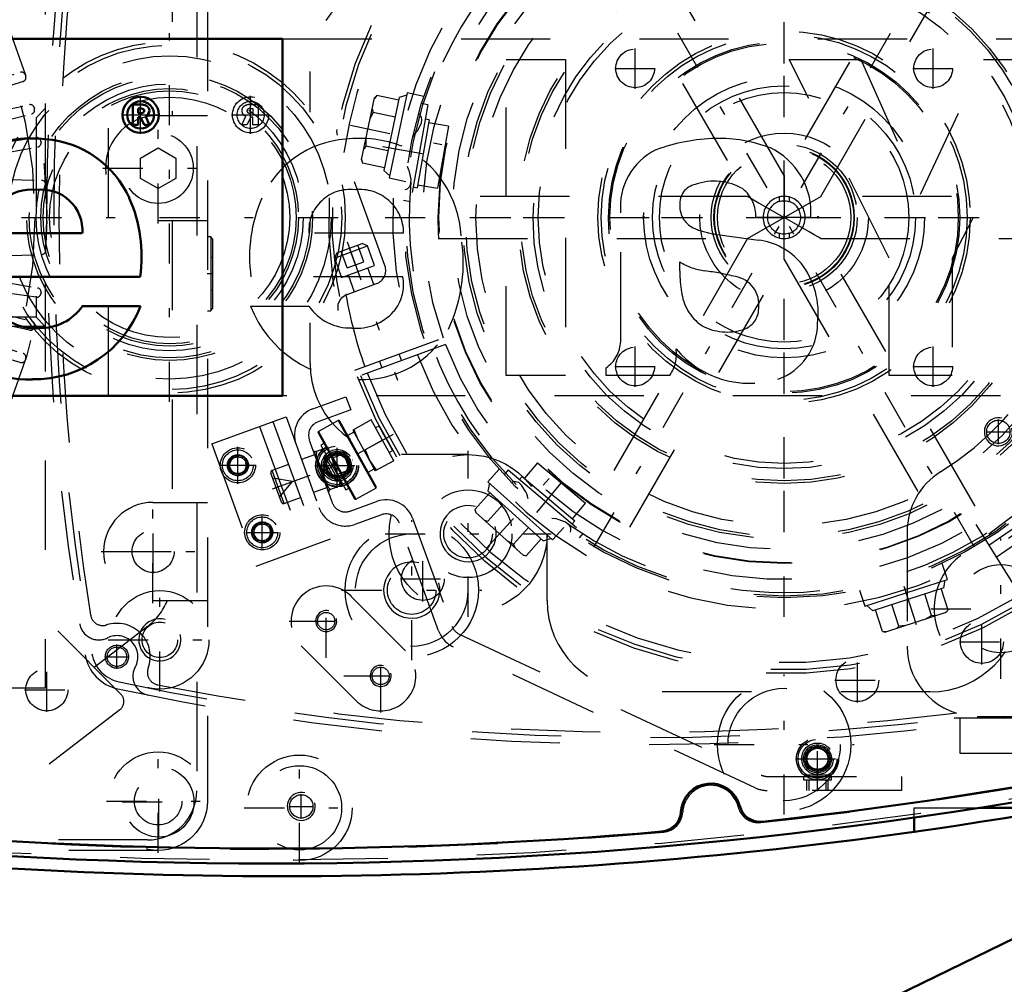
# Model space of a CAD drawing. Units: inches. Extents: x 19 to 243, y 19 to 234.
# Drawn here: x 171 to 182, y 95 to 105 of the extents above; entities that cross this region are included whole.
import ezdxf

# ---------------------------------------------------------------- set-up
doc = ezdxf.new("R2010")
doc.units = ezdxf.units.IN
doc.header["$MEASUREMENT"] = 0
doc.linetypes.add('Center', pattern=[1.5, 0.45, -0.5, 0.05, -0.5])
doc.linetypes.add('Dashed', pattern=[2, 1, -1])
for name, color, linetype, lineweight in [('2d ConnectionPoints', 7, 'Continuous', 50), ('AM_0', 7, 'Continuous', 50), ('AM_5', 3, 'Continuous', 25), ('AM_7', 7, 'Center', 25), ('AM_9', 6, 'Dashed', 25)]:
    doc.layers.add(name, color=color, linetype=linetype, lineweight=lineweight)
doc.dimstyles.get("Standard").update_dxf_attribs({"dimtxt": 0.18, "dimasz": 0.18, "dimexe": 0.18, "dimexo": 0.0625, "dimgap": 0.09, "dimtad": 0, "dimtih": 1, "dimtoh": 1, "dimdec": 4, "dimzin": 0, "dimdsep": 46, "dimtxsty": 'Standard', "dimcen": 0.09, "dimadec": 0, "dimazin": 0, "dimtfac": 1, "dimtdec": 4, "dimtofl": 0, "dimtmove": 0, "dimatfit": 3, "dimfxl": 0, "dimtolj": 1, "dimtzin": 0, "dimarcsym": 0})

# ---------------------------------------------------------------- blocks, each defined once
blk = doc.blocks.new('67_0543204010_SH5_GS_0_in_8WSF8_1_1_GN_Wire_Rope_Hoist_900')
at = {"layer": 'AM_7'}
for p, q in [((179.071, 99.722), (179.071, 106.749)), ((175.557, 103.236), (182.585, 103.236)), ((181.501, 98.067), (181.501, 99.637)), ((180.716, 98.852), (182.287, 98.852))]:
    blk.add_line(p, q, dxfattribs=at)
at = {"layer": 'AM_9'}
for p, q in [((182.164, 100.289), (181.051, 99.449)), ((180.449, 99.714), (180.449, 98.432)), ((181.237, 97.645), (185.662, 97.645))]:
    blk.add_line(p, q, dxfattribs=at)
blk.add_circle((181.501, 98.852), 0.494, dxfattribs=at)
for centre, radius, start, end in [((179.071, 103.236), 3.346, 301.5881, 128.7394), ((181.237, 99.714), 0.787, 121.5881, 180), ((181.501, 98.852), 0.748, 127.0403, 307.0403), ((181.237, 98.432), 0.787, 180, 270)]:
    blk.add_arc(centre, radius, start, end, dxfattribs=at)
blk = doc.blocks.new('68_0543004220_SH5_L3_0_in_8WSF8_1_1_GN_Wire_Rope_Hoist_900')
at = {"layer": 'AM_5'}
for p, q in [((174.158, 100.594), (174.003, 100.537)), ((173.995, 100.56), (174.003, 100.537)), ((174.223, 100.417), (174.067, 100.36)), ((174.075, 100.338), (174.067, 100.36)), ((179.326, 96.815), (179.326, 96.933)), ((179.563, 96.815), (179.563, 96.933))]:
    blk.add_line(p, q, dxfattribs=at)
for centre, radius in [((174.061, 100.458), 0.127), ((172.947, 100.459), 0.094), ((173.22, 99.707), 0.094), ((179.445, 97.17), 0.127)]:
    blk.add_arc(centre, radius, 75, 15, dxfattribs=at)
at = {"layer": 'AM_7'}
for p, q in [((172.947, 100.252), (172.947, 100.666)), ((172.74, 100.459), (173.153, 100.459)), ((173.336, 100.194), (174.231, 100.52)), ((173.22, 99.525), (173.22, 99.889)), ((173.038, 99.707), (173.402, 99.707)), ((179.445, 96.807), (179.445, 97.418)), ((179.197, 97.17), (179.693, 97.17))]:
    blk.add_line(p, q, dxfattribs=at)
at = {"layer": 'AM_9'}
for p, q in [((173.789, 101.092), (174.159, 101.227)), ((174.159, 101.227), (174.213, 101.079)), ((174.213, 101.079), (173.843, 100.944)), ((172.654, 100.699), (173.487, 101.002)), ((173.191, 100.894), (173.689, 99.525)), ((173.339, 100.948), (173.837, 99.579)), ((173.487, 101.002), (173.985, 99.633)), ((172.654, 100.699), (173.152, 99.33)), ((173.748, 100.742), (174.004, 100.04)), ((172.835, 100.479), (172.908, 100.566)), ((172.908, 100.566), (173.02, 100.546)), ((173.816, 100.579), (173.661, 100.522)), ((173.805, 100.621), (173.803, 100.616)), ((173.964, 100.172), (173.803, 100.616)), ((173.805, 100.621), (173.81, 100.609)), ((173.81, 100.609), (173.957, 100.662)), ((173.83, 100.616), (173.825, 100.566)), ((173.825, 100.566), (173.872, 100.438)), ((174.113, 100.235), (173.957, 100.662)), ((174.127, 100.608), (173.995, 100.56)), ((174.158, 100.594), (174.127, 100.608)), ((174.208, 100.386), (174.127, 100.608)), ((174.223, 100.417), (174.158, 100.594)), ((172.874, 100.372), (172.835, 100.479)), ((173.02, 100.546), (173.059, 100.439)), ((173.513, 100.468), (173.331, 100.402)), ((174.01, 100.44), (174.015, 100.503)), ((172.986, 100.352), (172.874, 100.372)), ((173.059, 100.439), (172.986, 100.352)), ((173.436, 100.046), (173.317, 100.372)), ((173.466, 100.032), (173.331, 100.402)), ((173.908, 100.403), (173.903, 100.352)), ((173.903, 100.352), (173.95, 100.224)), ((173.908, 100.403), (174.01, 100.44)), ((174.075, 100.338), (174.208, 100.386)), ((174.208, 100.386), (174.223, 100.417)), ((173.561, 100.276), (173.338, 100.316)), ((173.415, 100.102), (173.561, 100.276)), ((174.113, 100.235), (173.965, 100.181)), ((174.088, 100.226), (174.093, 100.29)), ((173.951, 100.209), (173.796, 100.152)), ((173.964, 100.172), (173.97, 100.169)), ((173.965, 100.181), (173.97, 100.169)), ((173.466, 100.032), (173.648, 100.098)), ((174.206, 99.945), (174.502, 100.053)), ((174.556, 99.905), (174.26, 99.797)), ((173.108, 99.727), (173.181, 99.814)), ((173.181, 99.814), (173.293, 99.794)), ((173.293, 99.794), (173.332, 99.688)), ((175.198, 98.602), (174.758, 99.811)), ((174.906, 99.865), (175.346, 98.656)), ((173.147, 99.62), (173.108, 99.727)), ((173.332, 99.688), (173.259, 99.6)), ((173.259, 99.6), (173.147, 99.62)), ((173.152, 99.33), (173.985, 99.633)), ((175.427, 98.567), (178.814, 96.988)), ((178.747, 96.845), (175.361, 98.424)), ((178.881, 96.973), (180.386, 96.973)), ((179.287, 96.973), (179.287, 96.933)), ((179.287, 96.933), (179.602, 96.933)), ((179.591, 96.985), (179.298, 96.985)), ((179.348, 96.933), (179.348, 96.815)), ((179.541, 96.815), (179.541, 96.933)), ((179.602, 96.933), (179.602, 96.973)), ((180.386, 96.973), (180.386, 96.815)), ((180.386, 96.815), (178.881, 96.815))]:
    blk.add_line(p, q, dxfattribs=at)
for points in [[(173.977, 100.608), (173.958, 100.63), (173.933, 100.653)], [(173.872, 100.438), (173.883, 100.426), (173.908, 100.403)], [(174.055, 100.394), (174.036, 100.416), (174.01, 100.44)], [(173.95, 100.224), (173.96, 100.212), (173.986, 100.189)]]:
    blk.add_lwpolyline(points, dxfattribs=at)
for centre, radius in [((174.061, 100.458), 0.236), ((174.061, 100.458), 0.217), ((172.947, 100.459), 0.197), ((172.947, 100.459), 0.173), ((172.947, 100.459), 0.118), ((172.947, 100.459), 0.114), ((174.061, 100.458), 0.177), ((174.061, 100.458), 0.157), ((174.061, 100.458), 0.142), ((174.061, 100.458), 0.127), ((174.061, 100.458), 0.121), ((174.061, 100.458), 0.118), ((172.947, 100.459), 0.094), ((173.22, 99.707), 0.197), ((173.22, 99.707), 0.173), ((173.22, 99.707), 0.118), ((173.22, 99.707), 0.114), ((173.22, 99.707), 0.094), ((179.445, 97.17), 0.236), ((179.445, 97.17), 0.217), ((179.445, 97.17), 0.177), ((179.445, 97.17), 0.157), ((179.445, 97.17), 0.142), ((179.445, 97.17), 0.127), ((179.445, 97.17), 0.121), ((179.445, 97.17), 0.118)]:
    blk.add_circle(centre, radius, dxfattribs=at)
for centre, radius, start, end in [((173.896, 100.796), 0.315, 110, 200), ((173.896, 100.796), 0.157, 110, 200), ((173.339, 100.38), 0.0236, 110, 200), ((173.458, 100.054), 0.0236, 200, 290), ((174.152, 100.093), 0.157, 200, 290), ((174.61, 99.757), 0.315, 20, 110), ((174.152, 100.093), 0.315, 200, 290), ((174.61, 99.757), 0.157, 20, 110), ((175.494, 98.71), 0.315, 200, 245), ((175.494, 98.71), 0.157, 200, 245), ((178.881, 97.13), 0.157, 245, 270), ((178.881, 97.13), 0.315, 245, 270)]:
    blk.add_arc(centre, radius, start, end, dxfattribs=at)
blk = doc.blocks.new('69_0543001430_SH5_G6_0_in_8WSF8_1_1_GN_Wire_Rope_Hoist_900')
at = {"layer": 'AM_7'}
for p, q in [((183, 106.174), (183.565, 104.623)), ((174.173, 102.961), (174.737, 101.411)), ((174.687, 100.805), (173.882, 100.359))]:
    blk.add_line(p, q, dxfattribs=at)
at = {"layer": 'AM_9'}
for p, q in [((182.315, 107.16), (182.846, 105.699)), ((182.856, 105.994), (183.226, 106.129)), ((182.883, 106.051), (183.169, 106.156)), ((183.093, 105.919), (183.026, 106.103)), ((183.186, 105.952), (183.118, 106.137)), ((183.226, 106.129), (183.169, 106.156)), ((183.305, 105.912), (183.226, 106.129)), ((182.883, 106.051), (182.856, 105.994)), ((182.856, 105.994), (182.935, 105.777)), ((183.001, 105.885), (182.933, 106.07)), ((182.935, 105.777), (183.305, 105.912)), ((183.001, 105.885), (183.186, 105.952)), ((183.3, 105.696), (183.231, 105.885)), ((183.009, 105.804), (183.078, 105.615)), ((183.048, 105.605), (183.379, 105.725)), ((182.831, 104.755), (183.807, 105.149)), ((182.868, 104.659), (183.857, 105.019)), ((183.884, 104.945), (182.895, 104.585)), ((183.61, 104.845), (183.583, 104.919)), ((183.361, 104.839), (183.388, 104.765)), ((174.596, 102.696), (174.065, 104.157)), ((174.029, 102.781), (174.399, 102.916)), ((174.056, 102.839), (174.342, 102.943)), ((174.266, 102.706), (174.199, 102.891)), ((174.359, 102.739), (174.291, 102.924)), ((174.399, 102.916), (174.342, 102.943)), ((174.478, 102.699), (174.399, 102.916)), ((174.056, 102.839), (174.029, 102.781)), ((174.029, 102.781), (174.108, 102.564)), ((174.174, 102.672), (174.106, 102.857)), ((174.108, 102.564), (174.478, 102.699)), ((174.174, 102.672), (174.359, 102.739)), ((174.473, 102.483), (174.404, 102.672)), ((174.182, 102.591), (174.251, 102.403)), ((174.172, 102.374), (174.502, 102.494)), ((174.259, 101.526), (175.248, 101.886)), ((175.275, 101.812), (174.286, 101.452)), ((174.782, 101.632), (174.755, 101.706)), ((174.533, 101.626), (174.56, 101.552)), ((174.072, 100.959), (173.851, 100.837)), ((174.072, 100.959), (174.492, 100.202)), ((174.088, 100.955), (174.496, 100.218)), ((174.44, 100.968), (174.234, 100.854)), ((174.695, 100.509), (174.44, 100.968)), ((174.53, 100.898), (174.491, 100.877)), ((174.532, 100.894), (174.53, 100.898)), ((173.847, 100.821), (174.255, 100.084)), ((173.851, 100.837), (174.271, 100.08)), ((174.246, 100.831), (174.178, 100.793)), ((174.234, 100.854), (174.488, 100.395)), ((174.247, 100.861), (174.297, 100.739)), ((173.912, 100.704), (173.877, 100.685)), ((173.877, 100.685), (174.156, 100.182)), ((174.568, 100.739), (174.374, 100.632)), ((173.923, 100.562), (173.912, 100.524)), ((173.94, 100.571), (173.923, 100.562)), ((173.923, 100.562), (174.076, 100.286)), ((174.374, 100.632), (174.425, 100.51)), ((174.644, 100.601), (174.683, 100.623)), ((173.912, 100.524), (174.038, 100.297)), ((174.425, 100.51), (174.501, 100.402)), ((174.695, 100.509), (174.488, 100.395)), ((174.407, 100.38), (174.475, 100.418)), ((174.038, 100.297), (174.076, 100.286)), ((174.076, 100.286), (174.093, 100.296)), ((174.156, 100.182), (174.19, 100.201)), ((174.271, 100.08), (174.492, 100.202)), ((181.22, 99.797), (181.778, 98.904))]:
    blk.add_line(p, q, dxfattribs=at)
for points in [[(182.278, 107.211), (182.278, 107.211), (182.311, 107.168), (182.315, 107.16)], [(183.393, 105.729), (183.414, 105.733), (183.448, 105.734), (183.493, 105.722), (183.542, 105.69), (183.571, 105.652), (183.571, 105.652)], [(174.065, 104.157), (174.058, 104.2), (174.06, 104.22), (174.06, 104.22)], [(174.071, 102.194), (174.071, 102.194), (174.072, 102.263), (174.093, 102.311), (174.121, 102.343), (174.15, 102.364), (174.158, 102.368)], [(174.53, 100.898), (174.532, 100.895), (174.542, 100.876), (174.558, 100.845), (174.58, 100.804), (174.605, 100.758), (174.631, 100.713), (174.653, 100.673), (174.671, 100.643), (174.681, 100.626), (174.683, 100.623)]]:
    blk.add_lwpolyline(points, dxfattribs=at)
for centre, radius, start, end in [((179.071, 103.236), 5.108, 20.4417, 199.5583), ((179.071, 103.236), 5.068, 20.4451, 199.5549), ((179.071, 103.236), 4.989, 48.3799, 171.6201), ((179.071, 103.236), 4.389, 20.5139, 199.4861), ((179.071, 103.236), 4.055, 20.5563, 199.4437), ((182.994, 105.753), 0.157, 200, 290), ((183.433, 105.577), 0.157, 104.6341, 110), ((179.071, 103.236), 4.989, 20.4521, 29.9889), ((179.071, 103.236), 5.108, 200.4417, 19.5583), ((179.071, 103.236), 5.068, 200.4451, 19.5549), ((179.071, 103.236), 4.989, 200.4521, 19.5479), ((179.071, 103.236), 4.488, 20.5026, 22), ((179.071, 103.236), 4.331, 20.5209, 22), ((179.071, 103.236), 4.389, 200.5139, 19.4861), ((179.071, 103.236), 4.331, 302, 19.4791), ((179.071, 103.236), 4.488, 302, 19.4974), ((179.071, 103.236), 4.055, 200.5563, 19.4437), ((174.448, 102.642), 0.157, 290, 20), ((174.226, 102.226), 0.157, 110, 115.3659), ((179.071, 103.236), 4.989, 190.0111, 199.5479), ((174.078, 100.949), 0.0118, 29, 119), ((173.857, 100.827), 0.0118, 119, 209), ((174.486, 100.212), 0.0118, 299, 29), ((174.266, 100.09), 0.0118, 209, 299)]:
    blk.add_arc(centre, radius, start, end, dxfattribs=at)
blk = doc.blocks.new('70_C2366611112x41_1_0_in_8WSF8_1_1_GN_Wire_Rope_Hoist_900')
at = {"layer": 'AM_0'}
for p, q in [((173.449, 105.236), (161.449, 105.236)), ((173.449, 101.236), (173.449, 105.236)), ((171.855, 104.5), (171.771, 104.5)), ((171.771, 104.5), (171.771, 104.272)), ((171.83, 104.456), (171.83, 104.404)), ((171.85, 104.456), (171.83, 104.456)), ((171.83, 104.404), (171.864, 104.404)), ((171.83, 104.36), (171.855, 104.36)), ((171.83, 104.272), (171.83, 104.36)), ((171.855, 104.36), (171.897, 104.272)), ((171.955, 104.272), (171.91, 104.369)), ((171.771, 104.272), (171.83, 104.272)), ((171.897, 104.272), (171.955, 104.272)), ((170.141, 103.059), (171.203, 103.059)), ((170.151, 102.572), (171.853, 102.572)), ((171.857, 102.241), (171.203, 102.241)), ((161.449, 101.236), (173.449, 101.236))]:
    blk.add_line(p, q, dxfattribs=at)
for radius in [0.203, 0.152]:
    blk.add_circle((171.857, 104.385), radius, dxfattribs=at)
for centre, radius, start, end in [((171.857, 104.393), 0.0635, 64.4591, 96.7895), ((171.864, 104.379), 0.122, 61.2578, 94.2029), ((171.873, 104.429), 0.0241, 323.6303, 60.4971), ((171.885, 104.435), 0.0703, 290.8694, 0.1992), ((171.897, 104.433), 0.0586, 2.5531, 64.6069), ((171.868, 104.437), 0.033, 262.8168, 318.0709), ((170.644, 102.743), 1.379, 83.8816, 110.6774), ((170.7, 102.988), 1.13, 24.2061, 85.369), ((170.633, 103.057), 0.492, 83.619, 179.7864), ((170.744, 103.088), 0.461, 356.3374, 96.9807), ((170.249, 102.797), 1.619, 351.9997, 23.8272), ((170.658, 102.708), 1.286, 269.3399, 338.7488), ((170.738, 102.562), 0.565, 268.3059, 325.493), ((170.67, 102.553), 0.559, 221.684, 275.249), ((170.598, 102.519), 1.099, 209.1783, 272.3893)]:
    blk.add_arc(centre, radius, start, end, dxfattribs=at)
at = {"layer": 'AM_7'}
for p, q in [((171.857, 104.172), (171.857, 104.599)), ((171.643, 104.385), (172.07, 104.385))]:
    blk.add_line(p, q, dxfattribs=at)
blk = doc.blocks.new('71_SH5_L_L2_EC_YAL_0_in_8WSF8_1_1_GN_Wire_Rope_Hoist_900')
at = {"layer": 'AM_0'}
for centre, radius, start, end in [((173.304, 147.06), 50.896, 276.2304, 283.1321), ((173.304, 147.06), 51.063, 256.876, 283.1701), ((178.249, 96.558), 0.335, 14.3758, 176.8088), ((178.802, 96.7), 0.236, 194.3758, 276.2304), ((177.679, 96.59), 0.236, 274.9542, 356.8088), ((173.304, 147.06), 50.896, 265.0211, 274.9542)]:
    blk.add_arc(centre, radius, start, end, dxfattribs=at)
at = {"layer": 'AM_9'}
for centre, radius, start, end in [((173.304, 147.082), 50.925, 276.2065, 283.1514), ((173.304, 147.06), 51.024, 256.8886, 283.1576), ((178.249, 96.558), 0.315, 13.8292, 177.3506), ((178.784, 96.69), 0.236, 193.8292, 276.2065), ((177.698, 96.584), 0.236, 274.9733, 357.3506), ((173.304, 147.082), 50.925, 265.0025, 274.9733)]:
    blk.add_arc(centre, radius, start, end, dxfattribs=at)
blk = doc.blocks.new('72_2727091139_12_H72_0_in_8WSF8_1_1_GN_Wire_Rope_Hoist_900')
at = {"layer": 'AM_7'}
blk.add_line((159.67, 103.236), (174.249, 103.236), dxfattribs=at)
at = {"layer": 'AM_9'}
for p, q in [((170.788, 108.511), (170.788, 97.96)), ((169.476, 104.565), (170.508, 104.86)), ((170.539, 104.759), (169.518, 104.427)), ((170.567, 104.829), (170.57, 104.818)), ((169.255, 104.456), (170.788, 104.456)), ((169.559, 104.275), (170.609, 104.498)), ((170.665, 104.463), (170.668, 104.452)), ((170.685, 104.353), (170.788, 104.456)), ((169.178, 104.353), (170.685, 104.353)), ((169.591, 104.135), (170.633, 104.395)), ((170.685, 104.353), (170.685, 102.118)), ((169.621, 103.981), (170.684, 104.13)), ((169.644, 103.839), (170.701, 104.025)), ((170.738, 104.091), (170.74, 104.08)), ((169.663, 103.679), (170.747, 103.651)), ((169.663, 102.792), (170.747, 102.82)), ((169.644, 102.632), (170.701, 102.446)), ((170.684, 102.341), (169.621, 102.49)), ((169.591, 102.336), (170.633, 102.076)), ((170.74, 102.392), (170.738, 102.38)), ((170.685, 102.118), (169.178, 102.118)), ((170.609, 101.973), (169.559, 102.196)), ((170.685, 102.118), (170.788, 102.015)), ((170.788, 102.015), (169.255, 102.015)), ((169.518, 102.044), (170.539, 101.712)), ((170.668, 102.019), (170.665, 102.008)), ((170.508, 101.611), (169.476, 101.906)), ((170.57, 101.653), (170.567, 101.642)), ((170.788, 97.96), (160.457, 97.96))]:
    blk.add_line(p, q, dxfattribs=at)
blk.add_circle((165.375, 103.236), 5.296, dxfattribs=at)
for centre, radius, start, end in [((165.375, 103.236), 5.433, 165.9545, 161.0235), ((170.521, 104.815), 0.0476, 17.0593, 106), ((170.524, 104.804), 0.0476, 288, 16.9406), ((170.619, 104.452), 0.0476, 13.0593, 102), ((170.621, 104.441), 0.0476, 284, 12.9407), ((170.691, 104.083), 0.0476, 9.0593, 96.8739), ((170.693, 104.072), 0.0476, 280, 8.9407), ((170.746, 103.603), 0.0476, 3.9155, 88.5085), ((165.375, 103.236), 5.431, 356.0845, 3.9155), ((170.746, 102.868), 0.0476, 271.4915, 356.0845), ((170.693, 102.399), 0.0476, 351.0593, 80), ((170.691, 102.388), 0.0476, 263.1261, 350.9407), ((170.619, 102.019), 0.0476, 258, 346.9407), ((170.621, 102.03), 0.0476, 347.0593, 76), ((170.524, 101.667), 0.0476, 343.0593, 72), ((170.521, 101.656), 0.0476, 254, 342.9407)]:
    blk.add_arc(centre, radius, start, end, dxfattribs=at)
blk = doc.blocks.new('73_2527095300_SH6_SHR6_3_23_M2_5_0_in_8WSF8_1_1_GN_Wire_Rope_Hoist_900')
at = {"layer": 'AM_7'}
for p, q in [((172.053, 103.167), (172.053, 104.408)), ((171.433, 103.787), (172.674, 103.787)), ((172.667, 102.605), (172.602, 102.605)), ((171.994, 98.912), (171.994, 100.07)), ((171.997, 99.246), (171.997, 99.742)), ((171.415, 99.491), (172.574, 99.491)), ((171.749, 99.494), (172.246, 99.494)), ((170.805, 97.695), (170.805, 98.192)), ((170.556, 97.944), (171.053, 97.944)), ((172.053, 96.116), (172.053, 97.274)), ((172.061, 96.273), (172.061, 97.101)), ((171.474, 96.695), (172.632, 96.695)), ((171.648, 96.687), (172.475, 96.687))]:
    blk.add_line(p, q, dxfattribs=at)
at = {"layer": 'AM_9'}
for p, q in [((172.605, 107.65), (172.605, 96.695)), ((172.211, 106.428), (172.211, 104.378)), ((172.487, 106.033), (172.487, 96.813)), ((172.053, 104.378), (172.605, 104.378)), ((171.856, 103.901), (172.053, 104.015)), ((172.053, 104.015), (172.25, 103.901)), ((171.856, 103.673), (171.856, 103.901)), ((172.25, 103.901), (172.25, 103.673)), ((172.053, 103.56), (171.856, 103.673)), ((172.25, 103.673), (172.053, 103.56)), ((172.605, 103.196), (172.053, 103.196)), ((172.211, 103.196), (172.211, 100.043)), ((172.642, 103.019), (172.605, 103.019)), ((172.664, 102.997), (172.642, 103.019)), ((172.642, 103.019), (172.642, 102.191)), ((172.664, 102.997), (172.664, 102.214)), ((172.664, 102.787), (172.642, 102.787)), ((172.642, 102.423), (172.664, 102.423)), ((172.605, 102.191), (172.642, 102.191)), ((172.642, 102.191), (172.664, 102.214)), ((171.994, 100.043), (172.605, 100.043)), ((171.634, 97.895), (169.707, 99.824)), ((172.605, 98.939), (171.994, 98.939)), ((171.933, 98.653), (171.336, 98.194)), ((171.623, 97.718), (169.571, 96.144)), ((171.935, 96.262), (162.715, 96.262)), ((172.053, 96.144), (167.963, 96.144))]:
    blk.add_line(p, q, dxfattribs=at)
for centre, radius in [((172.053, 103.787), 0.394), ((171.997, 99.494), 0.236), ((170.805, 97.944), 0.236), ((172.053, 96.695), 0.552), ((172.061, 96.687), 0.394), ((172.053, 96.695), 0.266)]:
    blk.add_circle(centre, radius, dxfattribs=at)
for centre, radius, start, end in [((172.053, 103.787), 0.591, 90, 270), ((171.994, 99.491), 0.552, 90, 270), ((171.502, 99.215), 0.709, 307.5, 337.1185), ((171.551, 97.812), 0.118, 307.5, 44.9705), ((171.935, 96.813), 0.552, 270, 0)]:
    blk.add_arc(centre, radius, start, end, dxfattribs=at)
blk = doc.blocks.new('74_2527097300_SH5_0_in_8WSF8_1_1_GN_Wire_Rope_Hoist_900')
at = {"layer": 'AM_0'}
for p, q in [((181.262, 96.621), (182.182, 96.621)), ((180.528, 96.352), (180.528, 96.511))]:
    blk.add_line(p, q, dxfattribs=at)
blk.add_lwpolyline([(182.182, 96.612), (182.136, 96.604), (182.005, 96.582), (181.802, 96.548), (181.547, 96.506), (181.268, 96.462), (180.997, 96.42), (180.768, 96.386), (180.608, 96.363), (180.533, 96.353), (180.528, 96.352)], dxfattribs=at)
blk.add_arc((173.402, 147.035), 51.181, 262.0857, 278.0033, dxfattribs=at)
at = {"layer": 'AM_5'}
for centre, radius in [((175.528, 99.692), 0.315), ((174.896, 99.06), 0.315), ((173.937, 98.713), 0.118), ((172.072, 98.503), 0.236), ((174.548, 98.099), 0.118), ((173.658, 96.637), 0.157)]:
    blk.add_arc(centre, radius, 75, 15, dxfattribs=at)
at = {"layer": 'AM_7'}
for p, q in [((181.205, 99.541), (176.938, 106.93)), ((176.939, 99.541), (181.204, 106.93)), ((172.182, 101.169), (172.182, 105.302)), ((175.528, 98.762), (175.528, 100.622)), ((174.896, 98.274), (174.896, 99.845)), ((174.598, 99.692), (176.458, 99.692)), ((172.072, 97.924), (172.072, 99.082)), ((173.937, 98.3), (173.937, 99.126)), ((174.11, 99.06), (175.681, 99.06)), ((173.523, 98.713), (174.35, 98.713)), ((173.835, 98.713), (174.038, 98.713)), ((171.493, 98.503), (172.651, 98.503)), ((174.549, 97.687), (174.549, 98.514)), ((174.548, 97.998), (174.548, 98.201)), ((174.136, 98.101), (174.962, 98.101)), ((174.446, 98.099), (174.649, 98.099)), ((179.071, 96.545), (179.071, 98.115)), ((178.286, 97.33), (179.857, 97.33)), ((173.638, 96.001), (173.638, 97.241)), ((173.658, 96.5), (173.658, 96.774)), ((173.018, 96.621), (174.259, 96.621)), ((173.521, 96.637), (173.795, 96.637))]:
    blk.add_line(p, q, dxfattribs=at)
at = {"layer": 'AM_9'}
for p, q in [((179.072, 103.707), (177.341, 106.706)), ((180.802, 106.706), (179.071, 103.707)), ((176.932, 106.47), (178.663, 103.471)), ((179.481, 103.472), (181.212, 106.47)), ((173.757, 104.417), (173.757, 104.869)), ((178.664, 103.472), (175.194, 103.472)), ((178.662, 102.999), (179.481, 103.472)), ((179.016, 103.465), (179.016, 103.414)), ((179.127, 103.465), (179.127, 103.414)), ((182.949, 103.472), (179.481, 103.472)), ((175.194, 102.999), (178.662, 102.999)), ((178.662, 102.999), (176.932, 100.001)), ((179.016, 103.057), (179.016, 103.006)), ((179.127, 103.057), (179.127, 103.006)), ((179.479, 102.999), (182.949, 102.999)), ((181.212, 100.001), (179.48, 103)), ((177.341, 99.765), (179.072, 102.764)), ((179.071, 102.764), (180.802, 99.765)), ((173.757, 101.602), (173.757, 102.054)), ((175.528, 100.578), (174.78, 100.578)), ((176.414, 98.944), (176.414, 99.692)), ((174.215, 98.991), (174.827, 98.379)), ((174.271, 97.822), (173.658, 98.435)), ((180.705, 97.921), (177.438, 97.921)), ((180.528, 96.511), (180.528, 96.621)), ((180.528, 96.621), (181.262, 96.621))]:
    blk.add_line(p, q, dxfattribs=at)
for points in [[(179.071, 103.708), (179.071, 103.708), (179.071, 103.698), (179.071, 103.668), (179.071, 103.599), (179.071, 103.425), (179.072, 103.236), (179.072, 103.236), (179.071, 103.236)], [(178.662, 103.472), (178.667, 103.469), (178.686, 103.458), (178.734, 103.43), (178.793, 103.396), (178.966, 103.296), (179.071, 103.236), (179.071, 103.236)], [(179.127, 103.465), (179.124, 103.466), (179.115, 103.468), (179.101, 103.47), (179.084, 103.471), (179.066, 103.472), (179.048, 103.471), (179.033, 103.469), (179.022, 103.467), (179.017, 103.465), (179.016, 103.465)], [(179.016, 103.414), (179.019, 103.415), (179.028, 103.417), (179.041, 103.42), (179.058, 103.422), (179.077, 103.422), (179.094, 103.421), (179.109, 103.419), (179.12, 103.416), (179.126, 103.414), (179.127, 103.414)], [(175.201, 102.999), (175.201, 102.999), (175.2, 103.013), (175.198, 103.052), (175.196, 103.112), (175.194, 103.185), (175.194, 103.236)], [(179.481, 102.999), (179.475, 103.002), (179.457, 103.013), (179.409, 103.041), (179.35, 103.075), (179.177, 103.175), (179.072, 103.235), (179.071, 103.236)], [(179.071, 102.763), (179.071, 102.769), (179.071, 102.79), (179.071, 102.846), (179.071, 102.914), (179.071, 103.114), (179.071, 103.235), (179.071, 103.236)], [(179.127, 103.057), (179.124, 103.056), (179.115, 103.054), (179.102, 103.051), (179.085, 103.049), (179.066, 103.049), (179.049, 103.05), (179.034, 103.052), (179.023, 103.055), (179.017, 103.057), (179.016, 103.057)], [(179.016, 103.006), (179.019, 103.005), (179.028, 103.003), (179.042, 103.001), (179.059, 103), (179.077, 102.999), (179.095, 103), (179.11, 103.002), (179.121, 103.004), (179.126, 103.006), (179.127, 103.006)]]:
    blk.add_lwpolyline(points, dxfattribs=at)
for centre, radius in [((179.071, 103.236), 3.878), ((179.071, 103.236), 3.871), ((179.071, 103.236), 3.72), ((179.071, 103.236), 3.603), ((179.071, 103.236), 3.573), ((179.071, 103.236), 3.456), ((179.071, 103.236), 2.981), ((179.071, 103.236), 2.953), ((179.071, 103.236), 2.815), ((179.071, 103.236), 2.756), ((179.071, 103.236), 2.087), ((172.182, 103.236), 1.969), ((179.071, 103.236), 2.051), ((179.071, 103.236), 1.969), ((172.182, 103.236), 1.929), ((179.071, 103.236), 1.953), ((172.182, 103.236), 1.811), ((172.182, 103.236), 1.603), ((172.182, 103.236), 1.575), ((172.182, 103.236), 1.496), ((172.182, 103.236), 1.443), ((172.182, 103.236), 1.417), ((179.071, 103.236), 1.474), ((172.182, 103.236), 1.346), ((179.071, 103.236), 1.398), ((175.528, 99.692), 0.886), ((175.528, 99.692), 0.492), ((175.528, 99.692), 0.272), ((174.896, 99.06), 0.748), ((174.896, 99.06), 0.63), ((174.896, 99.06), 0.272), ((172.072, 98.503), 0.551), ((173.937, 98.713), 0.0968), ((172.072, 98.503), 0.199), ((174.548, 98.099), 0.0968), ((179.071, 97.33), 0.748), ((179.071, 97.33), 0.63), ((173.638, 96.621), 0.591), ((173.638, 96.621), 0.472), ((173.658, 96.637), 0.131)]:
    blk.add_circle(centre, radius, dxfattribs=at)
for centre, radius, start, end in [((174.78, 104.869), 1.024, 90, 180), ((179.071, 103.236), 0.236, 103.4934, 256.5066), ((179.071, 103.236), 0.236, 283.4934, 76.5066), ((179.071, 103.236), 0.187, 107.1418, 252.8582), ((179.071, 103.236), 0.187, 287.1418, 72.8582), ((174.78, 101.602), 1.024, 180, 270), ((173.937, 98.713), 0.394, 45, 225), ((177.438, 98.944), 1.024, 180, 270), ((180.705, 98.944), 1.024, 270, 360), ((174.549, 98.101), 0.394, 225, 45)]:
    blk.add_arc(centre, radius, start, end, dxfattribs=at)
blk = doc.blocks.new('75_0543417040_SH5_L3_G6_75_0_in_8WSF8_1_1_GN_Wire_Rope_Hoist_900')
at = {"layer": 'AM_7'}
for p, q in [((177.788, 107.186), (177.589, 107.8)), ((179.071, 98.761), (179.071, 107.71)), ((177.508, 107.532), (177.815, 106.686)), ((181.697, 106.152), (182.408, 106.941)), ((174.209, 104.269), (175.233, 104.052)), ((174.569, 104.029), (175.436, 103.876)), ((174.597, 103.236), (183.546, 103.236)), ((182.91, 102.42), (183.934, 102.202)), ((175.735, 99.53), (176.446, 100.319)), ((176.299, 99.931), (176.588, 100.276)), ((180.554, 98.671), (180.355, 99.285))]:
    blk.add_line(p, q, dxfattribs=at)
at = {"layer": 'AM_9'}
for p, q in [((177.936, 107.882), (177.26, 107.662)), ((177.971, 107.874), (177.93, 107.88)), ((177.971, 107.874), (177.936, 107.882)), ((178.048, 107.635), (177.971, 107.874)), ((177.787, 107.814), (177.711, 107.809)), ((177.816, 107.843), (177.787, 107.814)), ((177.865, 107.575), (177.787, 107.814)), ((177.265, 107.664), (177.236, 107.635)), ((177.26, 107.662), (177.236, 107.635)), ((177.313, 107.396), (177.236, 107.635)), ((178.078, 107.644), (177.284, 107.386)), ((177.419, 107.695), (177.379, 107.701)), ((177.484, 107.735), (177.419, 107.695)), ((177.497, 107.456), (177.419, 107.695)), ((178.144, 107.585), (178.078, 107.644)), ((178.168, 107.592), (177.242, 107.292)), ((178.226, 107.413), (178.168, 107.592)), ((178.168, 107.329), (177.133, 106.952)), ((177.284, 107.386), (177.265, 107.299)), ((177.776, 107.296), (177.846, 107.282)), ((178.168, 107.329), (178.143, 107.395)), ((177.242, 107.292), (177.3, 107.112)), ((178.028, 107.231), (177.303, 106.967)), ((178.075, 107.006), (177.997, 107.219)), ((178.028, 107.231), (178.013, 107.272)), ((177.382, 107.098), (177.422, 107.137)), ((177.108, 107.019), (177.133, 106.952)), ((177.217, 107.072), (177.23, 107.059)), ((177.288, 107.008), (177.303, 106.967)), ((177.334, 106.978), (177.412, 106.764)), ((178.075, 107.006), (177.412, 106.764)), ((181.795, 106.838), (181.964, 107.025)), ((181.999, 107.018), (181.964, 107.025)), ((182.003, 107.014), (181.964, 107.025)), ((182.527, 106.542), (181.999, 107.018)), ((181.772, 106.859), (181.688, 106.832)), ((182.393, 106.3), (181.772, 106.859)), ((181.939, 106.709), (182.107, 106.896)), ((182.107, 106.896), (182.092, 106.934)), ((182.174, 106.86), (182.107, 106.896)), ((181.669, 106.848), (181.543, 106.708)), ((182.393, 106.197), (181.669, 106.848)), ((182.226, 106.45), (182.395, 106.637)), ((182.434, 106.626), (182.395, 106.637)), ((182.538, 106.508), (182.527, 106.542)), ((182.37, 106.321), (182.538, 106.508)), ((182.267, 106.057), (182.393, 106.197)), ((182.375, 106.213), (182.393, 106.3)), ((174.332, 103.88), (174.48, 104.575)), ((174.504, 104.601), (174.479, 104.569)), ((174.504, 104.601), (174.48, 104.575)), ((174.75, 104.549), (174.504, 104.601)), ((174.757, 104.58), (174.583, 103.763)), ((174.846, 104.631), (174.644, 103.679)), ((174.841, 104.607), (174.757, 104.58)), ((175.031, 104.592), (174.846, 104.631)), ((174.454, 104.452), (174.464, 104.412)), ((175.075, 104.499), (174.884, 103.415)), ((175.075, 104.499), (175.005, 104.512)), ((174.71, 104.36), (174.464, 104.412)), ((175.09, 104.329), (174.956, 103.569)), ((175.09, 104.329), (175.046, 104.337)), ((175.308, 104.257), (175.084, 104.297)), ((175.308, 104.257), (175.185, 103.563)), ((174.381, 104.11), (174.383, 104.034)), ((174.908, 104.144), (174.928, 104.164)), ((174.928, 104.164), (174.955, 104.199)), ((174.383, 104.034), (174.358, 104.002)), ((174.63, 103.982), (174.383, 104.034)), ((174.332, 103.88), (174.343, 103.845)), ((174.333, 103.885), (174.343, 103.845)), ((174.589, 103.793), (174.343, 103.845)), ((174.865, 103.767), (174.848, 103.806)), ((174.583, 103.763), (174.649, 103.703)), ((174.644, 103.679), (174.829, 103.64)), ((174.912, 103.577), (174.956, 103.569)), ((174.962, 103.602), (175.185, 103.563)), ((174.802, 103.429), (174.884, 103.415)), ((183.297, 101.84), (183.499, 102.792)), ((183.499, 102.792), (183.314, 102.831)), ((183.386, 101.891), (183.56, 102.709)), ((183.56, 102.709), (183.494, 102.768)), ((183.554, 102.678), (183.8, 102.626)), ((183.811, 102.591), (183.663, 101.896)), ((183.811, 102.591), (183.8, 102.626)), ((183.81, 102.586), (183.8, 102.626)), ((183.513, 102.489), (183.76, 102.437)), ((183.76, 102.437), (183.785, 102.469)), ((183.762, 102.361), (183.76, 102.437)), ((183.433, 102.111), (183.679, 102.059)), ((183.679, 102.059), (183.712, 102.127)), ((183.689, 102.019), (183.679, 102.059)), ((183.302, 101.864), (183.386, 101.891)), ((183.393, 101.922), (183.639, 101.87)), ((183.639, 101.87), (183.664, 101.902)), ((183.639, 101.87), (183.663, 101.896)), ((183.112, 101.879), (183.297, 101.84)), ((176.305, 100.487), (176.159, 100.313)), ((176.305, 100.487), (176.845, 100.034)), ((175.876, 100.414), (175.75, 100.274)), ((175.979, 100.406), (175.933, 100.352)), ((175.979, 100.406), (176.822, 99.698)), ((175.75, 100.274), (176.474, 99.623)), ((175.768, 100.258), (175.75, 100.171)), ((176.133, 100.334), (176.105, 100.3)), ((176.133, 100.334), (176.725, 99.838)), ((175.773, 100.15), (175.605, 99.963)), ((175.75, 100.171), (176.371, 99.612)), ((176.203, 100.083), (176.185, 100.138)), ((175.917, 100.021), (175.748, 99.834)), ((176.699, 99.86), (176.845, 100.034)), ((175.605, 99.963), (175.616, 99.929)), ((176.144, 99.453), (175.616, 99.929)), ((175.709, 99.845), (175.748, 99.834)), ((176.51, 99.858), (176.465, 99.863)), ((176.696, 99.804), (176.725, 99.838)), ((176.204, 99.762), (176.036, 99.575)), ((176.474, 99.623), (176.6, 99.763)), ((176.676, 99.711), (176.681, 99.73)), ((176.776, 99.644), (176.822, 99.698)), ((175.969, 99.611), (176.036, 99.575)), ((176.036, 99.575), (176.051, 99.537)), ((176.348, 99.633), (176.179, 99.446)), ((176.371, 99.612), (176.455, 99.639)), ((176.14, 99.457), (176.179, 99.446)), ((176.144, 99.453), (176.179, 99.446)), ((180.901, 99.179), (180.843, 99.359)), ((179.975, 98.879), (180.901, 99.179)), ((180.86, 99.086), (180.878, 99.172)), ((179.917, 99.058), (179.975, 98.879)), ((180.86, 99.086), (180.064, 98.828)), ((180.725, 98.777), (180.647, 99.017)), ((180.909, 98.837), (180.831, 99.077)), ((179.999, 98.886), (180.064, 98.828)), ((180.175, 98.596), (180.096, 98.838)), ((180.883, 98.809), (180.207, 98.589)), ((180.358, 98.657), (180.28, 98.898)), ((180.877, 98.807), (180.909, 98.837)), ((180.883, 98.809), (180.909, 98.837)), ((180.768, 98.772), (180.725, 98.777)), ((180.175, 98.596), (180.207, 98.589)), ((180.212, 98.591), (180.175, 98.596)), ((180.358, 98.657), (180.33, 98.629)), ((180.432, 98.662), (180.358, 98.657))]:
    blk.add_line(p, q, dxfattribs=at)
for points in [[(177.846, 107.282), (177.858, 107.281), (177.945, 107.285), (177.958, 107.288)], [(177.319, 107.055), (177.346, 107.071), (177.382, 107.098)], [(177.422, 107.137), (177.424, 107.139), (177.454, 107.178)], [(177.23, 107.059), (177.237, 107.055), (177.249, 107.049)], [(177.249, 107.049), (177.259, 107.046), (177.294, 107.047), (177.319, 107.055)], [(174.464, 104.412), (174.439, 104.363), (174.431, 104.344)], [(174.992, 104.379), (174.989, 104.382), (174.971, 104.396)], [(175.004, 104.294), (175.01, 104.328), (175.004, 104.361), (174.992, 104.379)], [(174.955, 104.199), (174.961, 104.207), (175.001, 104.284), (175.004, 104.294)], [(174.883, 103.697), (174.867, 103.76), (174.865, 103.767)], [(174.887, 103.629), (174.888, 103.659), (174.883, 103.697)], [(174.821, 103.548), (174.847, 103.556), (174.848, 103.557)], [(174.848, 103.557), (174.865, 103.571), (174.871, 103.578)], [(174.871, 103.578), (174.882, 103.601), (174.887, 103.629)], [(176.04, 100.274), (176.037, 100.273), (176.016, 100.264)], [(176.121, 100.243), (176.095, 100.264), (176.063, 100.275), (176.04, 100.274)], [(176.185, 100.138), (176.175, 100.161), (176.128, 100.235), (176.121, 100.243)], [(176.636, 99.81), (176.613, 99.824), (176.515, 99.857), (176.51, 99.858)], [(176.679, 99.756), (176.678, 99.76), (176.66, 99.79), (176.636, 99.81)], [(176.681, 99.73), (176.681, 99.737), (176.679, 99.756)], [(180.725, 98.777), (180.703, 98.762), (180.659, 98.736)]]:
    blk.add_lwpolyline(points, dxfattribs=at)
for radius in [4.262, 4.242, 1.575, 0.945, 0.819, 0.787, 0.781, 0.78, 0.748]:
    blk.add_circle((179.071, 103.236), radius, dxfattribs=at)
for start, end in [(234.5737, 105.3629), (114.6454, 165.4264), (174.6144, 225.4074)]:
    blk.add_arc((179.071, 103.236), 4.203, start, end, dxfattribs=at)
blk = doc.blocks.new('76_C2366611112x41_2_0_in_8WSF8_1_1_GN_Wire_Rope_Hoist_900')
at = {"layer": 'AM_7'}
for p, q in [((173.09, 104.172), (173.09, 104.599)), ((172.876, 104.385), (173.303, 104.385))]:
    blk.add_line(p, q, dxfattribs=at)
at = {"layer": 'AM_9'}
for p, q in [((171.497, 101.236), (171.497, 105.236)), ((173.449, 105.236), (183.497, 105.236)), ((175.955, 105.006), (176.619, 105.006)), ((175.955, 101.466), (175.955, 105.006)), ((176.619, 105.006), (176.619, 101.466)), ((180.248, 102.781), (179.129, 105.006)), ((179.129, 105.006), (179.932, 105.006)), ((179.932, 105.006), (180.601, 103.498)), ((180.601, 103.498), (181.308, 105.006)), ((182.106, 105.006), (180.956, 102.781)), ((181.308, 105.006), (182.106, 105.006)), ((173.091, 104.5), (173.175, 104.5)), ((173.096, 104.456), (173.116, 104.456)), ((173.116, 104.456), (173.116, 104.404)), ((173.175, 104.5), (173.175, 104.272)), ((172.991, 104.272), (173.036, 104.369)), ((173.091, 104.36), (173.049, 104.272)), ((173.116, 104.404), (173.083, 104.404)), ((173.116, 104.36), (173.091, 104.36)), ((173.116, 104.272), (173.116, 104.36)), ((173.049, 104.272), (172.991, 104.272)), ((173.175, 104.272), (173.116, 104.272)), ((177.239, 101.847), (177.239, 103.287)), ((179.37, 103.236), (178.754, 103.236)), ((174.805, 103.059), (173.743, 103.059)), ((178.296, 103.048), (178.783, 102.982)), ((180.248, 101.466), (180.248, 102.781)), ((180.956, 102.781), (180.956, 101.466)), ((177.902, 102.637), (177.902, 102.738)), ((174.795, 102.572), (173.094, 102.572)), ((173.089, 102.241), (173.743, 102.241)), ((176.619, 101.466), (175.955, 101.466)), ((177.076, 101.466), (177.076, 101.552)), ((177.788, 101.466), (177.076, 101.466)), ((180.956, 101.466), (180.248, 101.466)), ((183.497, 101.236), (173.449, 101.236))]:
    blk.add_line(p, q, dxfattribs=at)
for radius in [0.203, 0.152]:
    blk.add_circle((173.09, 104.385), radius, dxfattribs=at)
for centre, radius, start, end in [((173.049, 104.433), 0.0586, 115.3931, 177.4469), ((173.061, 104.435), 0.0703, 179.8008, 249.1306), ((173.082, 104.379), 0.122, 85.7971, 118.7422), ((173.073, 104.429), 0.0241, 119.5029, 216.3697), ((173.089, 104.393), 0.0635, 83.2105, 115.5409), ((173.078, 104.437), 0.033, 221.9291, 277.1832), ((174.246, 102.988), 1.13, 94.631, 155.7939), ((174.302, 102.743), 1.379, 69.3226, 96.1184), ((178.359, 102.007), 2.114, 91.54, 110.0353), ((178.347, 102.537), 1.584, 69.1351, 91.6446), ((174.262, 102.968), 1.189, 2.9403, 63.6619), ((177.947, 103.354), 0.712, 116.0773, 185.4145), ((178.572, 103.293), 0.8, 355.888, 64.9023), ((174.203, 103.088), 0.461, 83.0193, 183.6626), ((174.313, 103.057), 0.492, 0.2136, 96.381), ((178.118, 103.392), 0.217, 101.8629, 185.3512), ((178.288, 103.003), 0.639, 59.6695, 109.5903), ((178.363, 103.251), 0.391, 357.7711, 50.7636), ((174.697, 102.797), 1.619, 156.1728, 188.0003), ((178.17, 103.359), 0.268, 177.2774, 248.3185), ((178.438, 104.004), 0.966, 247.6701, 261.5802), ((173.728, 102.728), 1.746, 334.7805, 9.9288), ((178.688, 102.238), 0.75, 40.1767, 82.714), ((178.283, 103.358), 0.728, 238.4655, 262.0197), ((178.553, 102.166), 0.9, 352.4708, 38.1637), ((174.342, 102.481), 0.462, 319.5891, 11.3141), ((179.129, 102.618), 1.227, 179.1064, 189.9619), ((177.862, 99.988), 2.668, 75.6077, 83.1043), ((178.472, 102.26), 0.317, 351.7288, 80.4197), ((178.454, 102.464), 0.536, 186.17, 235.0706), ((174.288, 102.708), 1.286, 201.2512, 270.6601), ((174.209, 102.562), 0.565, 214.507, 271.6941), ((174.276, 102.553), 0.559, 264.751, 318.316), ((178.533, 102.218), 0.253, 289.0501, 359.3231), ((178.435, 102.567), 0.615, 241.9967, 287.0342), ((178.783, 102.05), 0.663, 289.2311, 359.8035), ((174.348, 102.519), 1.099, 267.6107, 330.8217), ((176.868, 101.859), 0.371, 304.1627, 358.077), ((177.454, 101.703), 0.41, 324.6191, 8.4403), ((178.687, 102.459), 1.082, 220.0783, 286.8692)]:
    blk.add_arc(centre, radius, start, end, dxfattribs=at)
blk = doc.blocks.new('77_SH5_RAL6018_YAL_0_in_8WSF8_1_1_GN_Wire_Rope_Hoist_900')
at = {"layer": 'AM_7'}
for p, q in [((171.591, 98.178), (171.591, 98.451)), ((171.455, 98.314), (171.728, 98.314))]:
    blk.add_line(p, q, dxfattribs=at)
at = {"layer": 'AM_9'}
blk.add_circle((171.591, 98.314), 0.13, dxfattribs=at)
for centre, radius, start, end in [((198.953, 103.236), 28.15, 169.9728, 190.0272), ((199.091, 103.236), 28.15, 170.891, 189.109), ((171.433, 98.801), 0.138, 189.109, 288.0466), ((171.591, 98.314), 0.374, 339.6273, 108.0466), ((171.388, 98.719), 0.217, 189.3054, 296.6782), ((171.591, 98.314), 0.236, 331.0681, 116.6782), ((171.699, 98.416), 0.472, 190.0272, 257.9083), ((171.987, 98.095), 0.217, 151.0681, 258.6249), ((172.071, 98.136), 0.138, 159.6273, 258.8316), ((177.497, 125.48), 28.15, 257.9083, 282.0917), ((177.497, 125.617), 28.15, 258.8316, 281.1684)]:
    blk.add_arc(centre, radius, start, end, dxfattribs=at)
blk = doc.blocks.new('78_0543205010_SH5_BS_0_in_8WSF8_1_1_GN_Wire_Rope_Hoist_900')
at = {"layer": 'AM_5'}
blk.add_arc((181.473, 100.834), 0.157, 75, 15, dxfattribs=at)
at = {"layer": 'AM_7'}
for p, q in [((177.401, 104.678), (177.401, 105.133)), ((180.742, 104.678), (180.742, 105.133)), ((177.174, 104.906), (177.629, 104.906)), ((180.514, 104.906), (180.969, 104.906)), ((177.401, 101.338), (177.401, 101.793)), ((180.742, 101.338), (180.742, 101.793)), ((177.174, 101.565), (177.629, 101.565)), ((180.514, 101.565), (180.969, 101.565)), ((181.473, 100.697), (181.473, 100.971)), ((181.336, 100.834), (181.61, 100.834)), ((174.061, 100.206), (174.061, 100.711)), ((173.809, 100.458), (174.314, 100.458)), ((175.021, 98.933), (175.021, 99.437)), ((174.769, 99.185), (175.273, 99.185)), ((181.289, 98.227), (181.289, 98.731)), ((181.037, 98.479), (181.542, 98.479)), ((179.892, 97.8), (179.892, 98.304)), ((179.64, 98.052), (180.145, 98.052))]:
    blk.add_line(p, q, dxfattribs=at)
at = {"layer": 'AM_9'}
for p, q in [((185.65, 97.625), (180.977, 97.625)), ((181.04, 97.625), (181.04, 97.232)), ((181.04, 97.232), (185.164, 97.232))]:
    blk.add_line(p, q, dxfattribs=at)
for centre, radius in [((177.401, 104.906), 0.217), ((180.742, 104.906), 0.217), ((177.401, 101.565), 0.217), ((180.742, 101.565), 0.217), ((181.473, 100.834), 0.131), ((174.061, 100.458), 0.24), ((175.021, 99.185), 0.24), ((181.289, 98.479), 0.24), ((171.591, 98.314), 0.109), ((179.892, 98.052), 0.24)]:
    blk.add_circle(centre, radius, dxfattribs=at)
for centre, radius, start, end in [((198.953, 103.236), 28.071, 169.9728, 190.0272), ((171.699, 98.416), 0.394, 190.0272, 257.9083), ((177.497, 125.48), 28.071, 257.9083, 277.1212)]:
    blk.add_arc(centre, radius, start, end, dxfattribs=at)
blk = doc.blocks.new('95_3437014250X_C3_1828_8_1_0_in_8WSF8_1_1_GN_Wire_Rope_Hoist_900')
at = {"layer": 'AM_0'}
blk.add_line((179.229, 93.983), (186.119, 97.33), dxfattribs=at)
blk = doc.blocks.new('*D155')
at = {"layer": 'AM_5', "color": 0, "lineweight": -2}
for p, q in [((186.52, 111.031), (132.42, 111.031)), ((132.42, 110.281), (132.42, 100.873)), ((132.42, 86.78), (132.42, 96.188)), ((164.347, 86.03), (132.42, 86.03))]:
    blk.add_line(p, q, dxfattribs=at)
at = {"layer": 'AM_5', "color": 0}
for points in [[(132.545, 110.281), (132.295, 110.281), (132.42, 111.031)], [(132.295, 86.78), (132.545, 86.78), (132.42, 86.03)]]:
    blk.add_solid(points, dxfattribs=at)
at = {"layer": 'Defpoints', "color": 0}
for p in [(133.17, 111.031), (186.52, 111.031), (164.347, 86.03)]:
    blk.add_point(p, dxfattribs=at)
at = {"layer": 'AM_5', "color": 0, "insert": (132.42, 98.53), "char_height": 1.5, "attachment_point": 5, "rotation": 90}
blk.add_mtext("\\A1;25''", dxfattribs=at)
blk = doc.blocks.new('*D157')
at = {"layer": 'AM_5', "color": 0, "lineweight": -2}
for p, q in [((157.654, 90.361), (157.654, 121.82)), ((158.404, 121.82), (184.172, 121.82)), ((218.124, 121.82), (192.357, 121.82)), ((218.874, 90.361), (218.874, 121.82))]:
    blk.add_line(p, q, dxfattribs=at)
at = {"layer": 'AM_5', "color": 0}
for points in [[(158.404, 121.945), (158.404, 121.695), (157.654, 121.82)], [(218.124, 121.695), (218.124, 121.945), (218.874, 121.82)]]:
    blk.add_solid(points, dxfattribs=at)
at = {"layer": 'Defpoints', "color": 0}
for p in [(218.874, 121.07), (157.654, 90.361), (218.874, 90.361)]:
    blk.add_point(p, dxfattribs=at)
at = {"layer": 'AM_5', "color": 0, "insert": (188.264, 121.82), "char_height": 1.5, "attachment_point": 5}
blk.add_mtext("\\A1;61.22''", dxfattribs=at)

msp = doc.modelspace()

# ---------------------------------------------------------------- linework, layer by layer
at = {"layer": '2d ConnectionPoints'}
for p in [(177.49669, 103.23551), (177.49669, 103.23551), (179.0715, 103.23551), (179.0715, 103.23551), (179.0715, 103.23551), (179.0715, 103.23551), (179.0715, 103.23551), (179.0715, 103.23551), (179.0715, 103.23551), (179.0715, 103.23551), (179.4495, 103.23551), (174.06137, 100.45836), (174.06137, 100.45836)]:
    msp.add_point(p, dxfattribs=at)

# ---------------------------------------------------------------- block references
for name in ['95_3437014250X_C3_1828_8_1_0_in_8WSF8_1_1_GN_Wire_Rope_Hoist_900', '71_SH5_L_L2_EC_YAL_0_in_8WSF8_1_1_GN_Wire_Rope_Hoist_900', '74_2527097300_SH5_0_in_8WSF8_1_1_GN_Wire_Rope_Hoist_900', '73_2527095300_SH6_SHR6_3_23_M2_5_0_in_8WSF8_1_1_GN_Wire_Rope_Hoist_900', '78_0543205010_SH5_BS_0_in_8WSF8_1_1_GN_Wire_Rope_Hoist_900', '67_0543204010_SH5_GS_0_in_8WSF8_1_1_GN_Wire_Rope_Hoist_900', '77_SH5_RAL6018_YAL_0_in_8WSF8_1_1_GN_Wire_Rope_Hoist_900', '72_2727091139_12_H72_0_in_8WSF8_1_1_GN_Wire_Rope_Hoist_900', '69_0543001430_SH5_G6_0_in_8WSF8_1_1_GN_Wire_Rope_Hoist_900', '75_0543417040_SH5_L3_G6_75_0_in_8WSF8_1_1_GN_Wire_Rope_Hoist_900', '70_C2366611112x41_1_0_in_8WSF8_1_1_GN_Wire_Rope_Hoist_900', '76_C2366611112x41_2_0_in_8WSF8_1_1_GN_Wire_Rope_Hoist_900', '68_0543004220_SH5_L3_0_in_8WSF8_1_1_GN_Wire_Rope_Hoist_900']:
    msp.add_blockref(name, (0, 0))

# ---------------------------------------------------------------- dimensions: what is measured, and where the dimension line sits
at = {"layer": 'AM_5'}
dim = msp.add_linear_dim(base=(218.87441, 121.81991), p1=(157.65441, 90.36125), p2=(218.87441, 90.36125), text="61.22''", dimstyle='Standard', override={"dimtxt": 1.5, "dimasz": 0.75, "dimexe": 0, "dimexo": 0, "dimgap": 0.45}, dxfattribs=at)
dim.commit()
dim.dimension.update_dxf_attribs({"geometry": '*D157', "text_midpoint": (188.26441, 121.81991), "dimtype": 160})
dim = msp.add_linear_dim(base=(132.41992, 111.0308), p1=(164.34709, 86.03014), p2=(186.52032, 111.0308), angle=90, text="25''", dimstyle='Standard', override={"dimtxt": 1.5, "dimasz": 0.75, "dimexe": 0, "dimexo": 0, "dimgap": 0.45}, dxfattribs=at)
dim.commit()
dim.dimension.update_dxf_attribs({"geometry": '*D155', "text_midpoint": (132.41992, 98.53047), "dimtype": 160, "text_rotation": 90})

doc.saveas('drawing.dxf')
